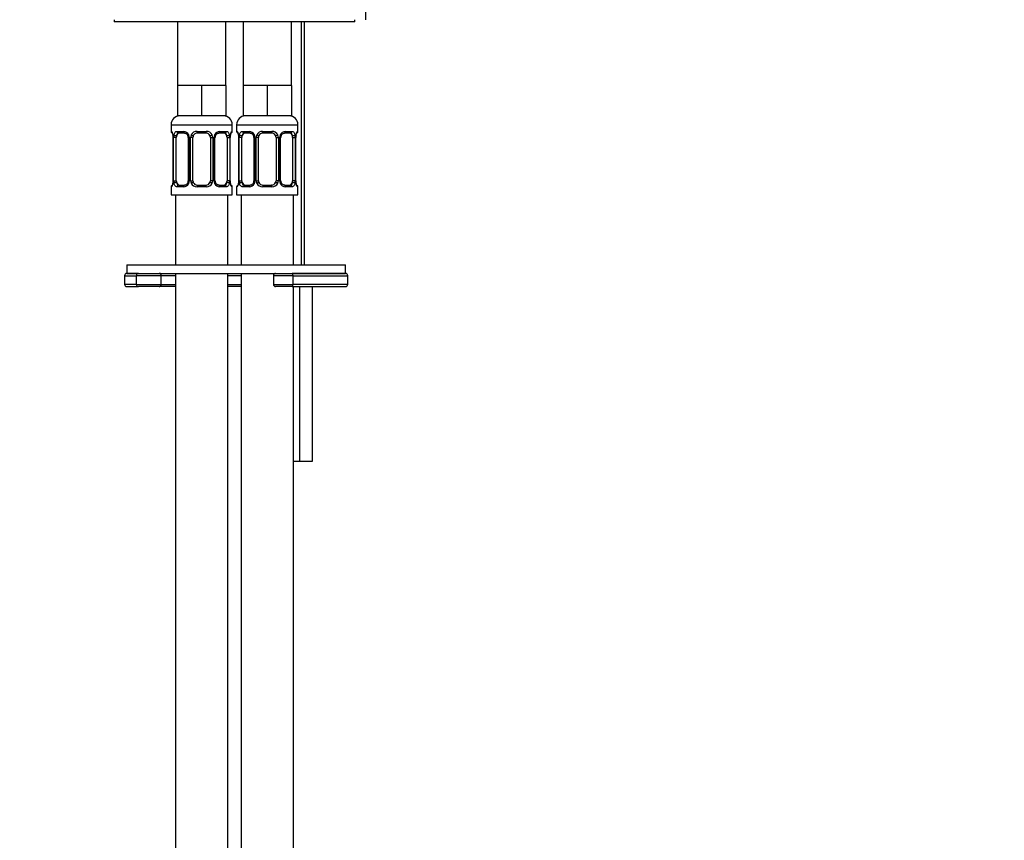
# Model space of a CAD drawing. Units: millimetres. Extents: x -304 to 1264, y 0 to 1483.
# Drawn here: x 225 to 450, y 563 to 750 of the extents above; entities that cross this region are included whole.
import ezdxf
from ezdxf import colors
from ezdxf.entities.mleader import LeaderData, LeaderLine
from ezdxf.math import Vec2, Vec3

# ---------------------------------------------------------------- set-up
doc = ezdxf.new("R2010")
doc.units = ezdxf.units.MM
doc.layers.add('DV4_Défaut', color=7, linetype='Continuous')
doc.layers.add('Défaut', color=7, linetype='Continuous')

# ---------------------------------------------------------------- blocks, each defined once
blk = doc.blocks.new('_DOT')
at = {"color": 0}
blk.add_line((0, 0), (-1, 0), dxfattribs=at)
at = {"color": 0, "const_width": 0.333}
blk.add_lwpolyline([(-0.1665, 0, 1), (0.1665, 0, 1)], format="xyb", close=True, dxfattribs=at)
blk = doc.blocks.new('SE3')
at = {"layer": 'DV4_Défaut', "color": 7, "linetype": 'Continuous'}
for p, q in [((304.15, 750.2), (304.15, 754.2)), ((246.65, 750.2), (246.65, 749.7)), ((301.65, 749.7), (246.65, 749.7)), ((261.15, 749.7), (261.15, 735.2)), ((272.15, 735.2), (272.15, 749.7)), ((276.15, 749.7), (276.15, 735.2)), ((287.15, 735.2), (287.15, 749.7)), ((289.38, 749.7), (289.38, 694.2)), ((290.15, 694.2), (290.15, 749.7)), ((301.65, 749.7), (301.65, 750.2)), ((261.15, 735.2), (261.15, 728.2)), ((263.9, 735.2), (261.15, 735.2)), ((266.65, 735.2), (263.9, 735.2)), ((266.65, 735.2), (266.65, 728.2)), ((269.4, 735.2), (266.65, 735.2)), ((272.15, 735.2), (269.4, 735.2)), ((272.15, 735.2), (272.15, 728.2)), ((276.15, 735.2), (276.15, 728.2)), ((278.9, 735.2), (276.15, 735.2)), ((281.65, 735.2), (278.9, 735.2)), ((281.65, 735.2), (281.65, 728.2)), ((284.4, 735.2), (281.65, 735.2)), ((287.15, 735.2), (284.4, 735.2)), ((287.15, 735.2), (287.15, 728.2)), ((266.65, 728.2), (261.15, 728.2)), ((272.15, 728.2), (266.65, 728.2)), ((281.65, 728.2), (276.15, 728.2)), ((287.15, 728.2), (281.65, 728.2)), ((259.65, 726.2), (273.65, 726.2)), ((259.65, 726.2), (259.65, 724.68)), ((273.65, 724.68), (273.65, 726.2)), ((274.65, 726.2), (288.65, 726.2)), ((274.65, 726.2), (274.65, 724.68)), ((288.65, 724.68), (288.65, 726.2)), ((259.73, 724.68), (259.65, 724.68)), ((260.13, 723.28), (260.1, 723.28)), ((260.1, 723.28), (260.1, 713.4)), ((260.13, 723.28), (260.13, 713.4)), ((260.24, 713.4), (260.24, 723.28)), ((260.85, 723.28), (260.24, 723.28)), ((260.85, 713.4), (260.85, 723.28)), ((261.01, 724.68), (262.51, 724.68)), ((262.74, 724.28), (261.33, 724.28)), ((263.6, 723.28), (263.84, 723.28)), ((263.6, 723.28), (263.6, 713.4)), ((263.84, 723.28), (263.84, 713.4)), ((264.11, 713.4), (264.11, 723.28)), ((264.65, 723.28), (264.11, 723.28)), ((264.65, 713.4), (264.65, 723.28)), ((265.59, 724.68), (267.71, 724.68)), ((267.65, 724.28), (265.65, 724.28)), ((268.65, 723.28), (268.65, 713.4)), ((268.65, 723.28), (269.19, 723.28)), ((269.19, 723.28), (269.19, 713.4)), ((269.46, 713.4), (269.46, 723.28)), ((269.7, 723.28), (269.46, 723.28)), ((269.7, 713.4), (269.7, 723.28)), ((271.97, 724.28), (270.56, 724.28)), ((270.79, 724.68), (272.29, 724.68)), ((272.45, 723.28), (272.45, 713.4)), ((272.45, 723.28), (273.06, 723.28)), ((273.06, 723.28), (273.06, 713.4)), ((273.17, 713.4), (273.17, 723.28)), ((273.17, 723.28), (273.2, 723.28)), ((273.2, 713.4), (273.2, 723.28)), ((273.57, 724.68), (273.65, 724.68)), ((274.73, 724.68), (274.65, 724.68)), ((275.13, 723.28), (275.1, 723.28)), ((275.1, 723.28), (275.1, 713.4)), ((275.13, 723.28), (275.13, 713.4)), ((275.24, 713.4), (275.24, 723.28)), ((275.85, 723.28), (275.24, 723.28)), ((275.85, 713.4), (275.85, 723.28)), ((276.01, 724.68), (277.51, 724.68)), ((277.74, 724.28), (276.33, 724.28)), ((278.6, 723.28), (278.84, 723.28)), ((278.6, 723.28), (278.6, 713.4)), ((278.84, 723.28), (278.84, 713.4)), ((279.11, 713.4), (279.11, 723.28)), ((279.65, 723.28), (279.11, 723.28)), ((279.65, 713.4), (279.65, 723.28)), ((280.59, 724.68), (282.71, 724.68)), ((282.65, 724.28), (280.65, 724.28)), ((283.65, 723.28), (283.65, 713.4)), ((283.65, 723.28), (284.19, 723.28)), ((284.19, 723.28), (284.19, 713.4)), ((284.46, 713.4), (284.46, 723.28)), ((284.7, 723.28), (284.46, 723.28)), ((284.7, 713.4), (284.7, 723.28)), ((286.97, 724.28), (285.56, 724.28)), ((285.79, 724.68), (287.29, 724.68)), ((287.45, 723.28), (287.45, 713.4)), ((287.45, 723.28), (288.06, 723.28)), ((288.06, 723.28), (288.06, 713.4)), ((288.17, 713.4), (288.17, 723.28)), ((288.17, 723.28), (288.2, 723.28)), ((288.2, 713.4), (288.2, 723.28)), ((288.57, 724.68), (288.65, 724.68)), ((259.65, 712), (259.73, 712)), ((259.65, 712), (259.65, 710.2)), ((260.1, 713.4), (260.13, 713.4)), ((260.24, 713.4), (260.85, 713.4)), ((262.51, 712), (261.01, 712)), ((261.33, 712.4), (262.74, 712.4)), ((263.84, 713.4), (263.6, 713.4)), ((264.11, 713.4), (264.65, 713.4)), ((267.71, 712), (265.59, 712)), ((265.65, 712.4), (267.65, 712.4)), ((269.19, 713.4), (268.65, 713.4)), ((269.46, 713.4), (269.7, 713.4)), ((270.56, 712.4), (271.97, 712.4)), ((272.29, 712), (270.79, 712)), ((273.06, 713.4), (272.45, 713.4)), ((273.2, 713.4), (273.17, 713.4)), ((273.57, 712), (273.65, 712)), ((273.65, 710.2), (273.65, 712)), ((274.65, 712), (274.73, 712)), ((274.65, 712), (274.65, 710.2)), ((275.1, 713.4), (275.13, 713.4)), ((275.24, 713.4), (275.85, 713.4)), ((277.51, 712), (276.01, 712)), ((276.33, 712.4), (277.74, 712.4)), ((278.84, 713.4), (278.6, 713.4)), ((279.11, 713.4), (279.65, 713.4)), ((282.71, 712), (280.59, 712)), ((280.65, 712.4), (282.65, 712.4)), ((284.19, 713.4), (283.65, 713.4)), ((284.46, 713.4), (284.7, 713.4)), ((285.56, 712.4), (286.97, 712.4)), ((287.29, 712), (285.79, 712)), ((288.06, 713.4), (287.45, 713.4)), ((288.2, 713.4), (288.17, 713.4)), ((288.57, 712), (288.65, 712)), ((288.65, 710.2), (288.65, 712)), ((259.65, 710.2), (273.65, 710.2)), ((260.65, 710.2), (260.65, 694.2)), ((272.65, 694.2), (272.65, 710.2)), ((274.65, 710.2), (288.65, 710.2)), ((275.65, 710.2), (275.65, 694.2)), ((287.65, 694.2), (287.65, 710.2)), ((249.53, 694.2), (299.53, 694.2)), ((249.53, 694.2), (249.53, 692.2)), ((299.53, 692.2), (299.53, 694.2)), ((249.03, 691.7), (251.73, 691.7)), ((249.03, 691.7), (249.03, 689.7)), ((252.18, 692.2), (249.53, 692.2)), ((249.53, 692.2), (299.53, 692.2)), ((251.73, 689.7), (251.73, 691.7)), ((257.41, 691.7), (251.73, 691.7)), ((257.41, 689.7), (257.41, 691.7)), ((257.43, 689.7), (257.43, 691.7)), ((260.65, 691.7), (257.43, 691.7)), ((260.65, 692.2), (260.65, 452.2)), ((272.65, 452.2), (272.65, 692.2)), ((275.65, 691.7), (272.65, 691.7)), ((275.65, 692.2), (275.65, 452.2)), ((287.59, 691.7), (283.05, 691.7)), ((283.05, 691.7), (283.05, 689.7)), ((299.53, 692.2), (287.33, 692.2)), ((287.59, 689.7), (287.59, 691.7)), ((287.59, 691.7), (300.03, 691.7)), ((300.03, 689.7), (300.03, 691.7)), ((251.73, 689.7), (249.03, 689.7)), ((249.53, 689.2), (252.18, 689.2)), ((251.73, 689.7), (257.41, 689.7)), ((256.91, 689.2), (252.18, 689.2)), ((257.13, 689.2), (256.91, 689.2)), ((260.65, 689.2), (257.13, 689.2)), ((257.43, 689.7), (260.65, 689.7)), ((272.65, 689.7), (275.65, 689.7)), ((275.65, 689.2), (272.65, 689.2)), ((283.05, 689.7), (287.59, 689.7)), ((287.33, 689.2), (283.55, 689.2)), ((287.33, 689.2), (299.53, 689.2)), ((300.03, 689.7), (287.59, 689.7)), ((287.65, 452.2), (287.65, 689.2)), ((289.04, 689.2), (289.04, 649.2)), ((291.92, 689.2), (291.92, 649.2)), ((289.04, 649.2), (287.65, 649.2)), ((291.92, 649.2), (289.04, 649.2))]:
    blk.add_line(p, q, dxfattribs=at)
for centre, radius, start, end in [((261.65, 726.2), 2, 90, 180), ((271.65, 726.2), 2, 0, 90), ((276.65, 726.2), 2, 90, 180), ((286.65, 726.2), 2, 0, 90), ((260.05, 724.68), 0.4, 180, 238.3776), ((256.78, 723.29), 3.35, 359.8705, 10.2708), ((263.02, 723.3), 2.78, 167.8078, 180.3687), ((262.44, 723.29), 1.39, 25.1473, 87.3249), ((262.94, 723.36), 0.653, 352.7891, 32.1041), ((262.46, 723.28), 1.38, 359.8791, 25.9211), ((265.45, 723.28), 1.34, 153.3511, 180.1815), ((265.57, 723.18), 1.49, 89.2905, 152.1251), ((265.65, 723.28), 1, 154.4167, 180), ((265.65, 723.28), 1, 90, 154.4167), ((267.65, 723.28), 1, 25.5833, 90), ((267.73, 723.18), 1.49, 27.8747, 90.7097), ((267.65, 723.28), 1, 0, 25.5833), ((267.85, 723.28), 1.34, 359.817, 26.6505), ((270.84, 723.28), 1.38, 154.0799, 180.1199), ((270.86, 723.29), 1.39, 92.6748, 154.853), ((270.45, 723.35), 0.737, 150.608, 185.5796), ((270.28, 723.3), 2.78, 359.628, 12.1955), ((276.52, 723.29), 3.35, 169.7304, 180.1284), ((273.25, 724.68), 0.4, 304.435, 0), ((275.05, 724.68), 0.4, 180, 238.3776), ((271.78, 723.29), 3.35, 359.8705, 10.2708), ((278.02, 723.3), 2.78, 167.8078, 180.3687), ((277.44, 723.29), 1.39, 25.1473, 87.3249), ((277.94, 723.36), 0.653, 352.7891, 32.1041), ((277.46, 723.28), 1.38, 359.8791, 25.9211), ((280.45, 723.28), 1.34, 153.3511, 180.1815), ((280.57, 723.18), 1.49, 89.2905, 152.1251), ((280.65, 723.28), 1, 154.4167, 180), ((280.65, 723.28), 1, 90, 154.4167), ((282.65, 723.28), 1, 25.5833, 90), ((282.73, 723.18), 1.49, 27.8747, 90.7097), ((282.65, 723.28), 1, 0, 25.5833), ((282.85, 723.28), 1.34, 359.817, 26.6505), ((285.84, 723.28), 1.38, 154.0799, 180.1199), ((285.86, 723.29), 1.39, 92.6748, 154.853), ((285.45, 723.35), 0.737, 150.608, 185.5796), ((285.28, 723.3), 2.78, 359.628, 12.1955), ((291.52, 723.29), 3.35, 169.7304, 180.1284), ((288.25, 724.68), 0.4, 304.435, 0), ((260.05, 712), 0.4, 124.435, 180), ((256.78, 713.4), 3.35, 349.7304, 0.1284), ((263.02, 713.39), 2.78, 179.628, 192.1955), ((262.44, 713.39), 1.39, 272.6748, 334.853), ((262.85, 713.33), 0.736, 330.6024, 5.5754), ((262.46, 713.4), 1.38, 334.0799, 0.1199), ((265.45, 713.4), 1.34, 179.817, 206.6505), ((265.57, 713.5), 1.49, 207.8747, 270.7097), ((265.65, 713.4), 1, 180, 205.5833), ((265.65, 713.4), 1, 205.5833, 270), ((267.65, 713.4), 1, 270, 334.4167), ((267.73, 713.5), 1.49, 269.2905, 332.1251), ((267.65, 713.4), 1, 334.4167, 0), ((267.85, 713.4), 1.34, 333.3511, 0.1815), ((270.84, 713.4), 1.38, 179.8791, 205.9211), ((270.86, 713.39), 1.39, 205.1473, 267.3249), ((270.36, 713.32), 0.654, 172.7452, 212.1336), ((270.28, 713.39), 2.78, 347.8078, 0.3687), ((276.52, 713.4), 3.35, 179.8705, 190.2708), ((273.25, 712), 0.4, 0, 59.2184), ((275.05, 712), 0.4, 124.435, 180), ((271.78, 713.4), 3.35, 349.7304, 0.1284), ((278.02, 713.39), 2.78, 179.628, 192.1955), ((277.44, 713.39), 1.39, 272.6748, 334.853), ((277.85, 713.33), 0.736, 330.6024, 5.5754), ((277.46, 713.4), 1.38, 334.0799, 0.1199), ((280.45, 713.4), 1.34, 179.817, 206.6505), ((280.57, 713.5), 1.49, 207.8747, 270.7097), ((280.65, 713.4), 1, 180, 205.5833), ((280.65, 713.4), 1, 205.5833, 270), ((282.65, 713.4), 1, 270, 334.4167), ((282.73, 713.5), 1.49, 269.2905, 332.1251), ((282.65, 713.4), 1, 334.4167, 0), ((282.85, 713.4), 1.34, 333.3511, 0.1815), ((285.84, 713.4), 1.38, 179.8791, 205.9211), ((285.86, 713.39), 1.39, 205.1473, 267.3249), ((285.36, 713.32), 0.654, 172.7452, 212.1336), ((285.28, 713.39), 2.78, 347.8078, 0.3687), ((291.52, 713.4), 3.35, 179.8705, 190.2708), ((288.25, 712), 0.4, 0, 59.2184), ((249.53, 691.7), 0.5, 90, 180), ((256.91, 691.7), 0.5, 0, 90), ((283.55, 691.7), 0.5, 90, 180), ((299.53, 691.7), 0.5, 0, 90), ((249.53, 689.7), 0.5, 180, 270), ((256.91, 689.7), 0.5, 270, 0), ((283.55, 689.7), 0.5, 180, 270), ((299.53, 689.7), 0.5, 270, 0)]:
    blk.add_arc(centre, radius, start, end, dxfattribs=at)
for centre, major_axis, ratio, start_param, end_param in [((260.13, 724.68), (0, -0.4), 0.988455, 4.712389, 5.61644), ((260.67, 723.88), (0.391, -0.084), 0.411702, 3.62283, 5.508006), ((261.56, 723.28), (0, -1), 0.707107, 4.265876, 4.712389), ((261.56, 723.28), (0, -1), 0.707107, 3.141593, 4.265876), ((261.33, 724.68), (0, -0.4), 0.806081, 4.712389, 6.283185), ((262.74, 724.68), (0, -0.4), 0.591806, 4.712389, 6.283185), ((263.87, 723.88), (0.363, 0.168), 0.191543, 1.963754, 3.154491), ((264.39, 723.88), (0.361, -0.173), 0.155676, 4.398009, 6.283185), ((265.65, 724.68), (0, -0.4), 0.151515, 4.712389, 6.283185), ((267.65, 724.68), (0, -0.4), 0.151515, 0, 1.570796), ((268.91, 723.88), (-0.361, -0.173), 0.155676, 0, 1.885177), ((269.43, 723.88), (-0.363, 0.168), 0.191543, 3.128052, 4.319431), ((270.56, 724.68), (0, -0.4), 0.591806, 0, 1.570796), ((271.74, 723.28), (0, 1), 0.707107, 5.158902, 6.283185), ((271.97, 724.68), (0, -0.4), 0.806081, 0, 1.570796), ((272.63, 723.88), (-0.391, -0.084), 0.411702, 0.775179, 2.660356), ((271.74, 723.28), (0, 1), 0.707107, 4.712389, 5.158902), ((272.85, 723.88), (-0.394, 0.069), 0.426558, 2.795386, 3.530367), ((272.85, 723.88), (-0.394, 0.069), 0.426558, 3.130216, 3.530367), ((273.17, 724.68), (0, -0.4), 0.988455, 0.669817, 1.570796), ((275.13, 724.68), (0, -0.4), 0.988455, 4.712389, 5.61644), ((275.67, 723.88), (0.391, -0.084), 0.411702, 3.62283, 5.508006), ((276.56, 723.28), (0, 1), 0.707107, 1.124283, 1.570796), ((276.56, 723.28), (0, -1), 0.707107, 3.141593, 4.265876), ((276.33, 724.68), (0, -0.4), 0.806081, 4.712389, 6.283185), ((277.74, 724.68), (0, -0.4), 0.591806, 4.712389, 6.283185), ((278.87, 723.88), (0.363, 0.168), 0.191543, 1.963754, 3.154491), ((279.39, 723.88), (0.361, -0.173), 0.155676, 4.398009, 6.283185), ((280.65, 724.68), (0, -0.4), 0.151515, 4.712389, 6.283185), ((282.65, 724.68), (0, -0.4), 0.151515, 0, 1.570796), ((283.91, 723.88), (-0.361, -0.173), 0.155676, 0, 1.885177), ((284.43, 723.88), (-0.363, 0.168), 0.191543, 3.128052, 4.319431), ((285.56, 724.68), (0, -0.4), 0.591806, 0, 1.570796), ((286.74, 723.28), (0, 1), 0.707107, 5.158902, 6.283185), ((286.97, 724.68), (0, -0.4), 0.806081, 0, 1.570796), ((287.63, 723.88), (-0.391, -0.084), 0.411702, 0.775179, 2.660356), ((286.74, 723.28), (0, 1), 0.707107, 4.712389, 5.158902), ((287.85, 723.88), (-0.394, 0.069), 0.426558, 2.795386, 3.530367), ((287.85, 723.88), (-0.394, 0.069), 0.426558, 3.130216, 3.530367), ((288.17, 724.68), (0, -0.4), 0.988455, 0.669817, 1.570796), ((260.13, 712), (0, -0.4), 0.988455, 3.805816, 4.712389), ((260.45, 712.8), (0.394, -0.069), 0.426558, 3.264583, 3.530367), ((260.67, 712.8), (-0.391, -0.084), 0.411702, 3.916772, 5.801948), ((261.56, 713.4), (0, -1), 0.707107, 4.712389, 5.158902), ((261.56, 713.4), (0, -1), 0.707107, 5.158902, 6.283185), ((261.33, 712), (0, -0.4), 0.806081, 3.141593, 4.712389), ((262.74, 712), (0, -0.4), 0.591806, 3.141593, 4.712389), ((263.87, 712.8), (0.363, -0.168), 0.191543, 3.120511, 4.319431), ((264.39, 712.8), (-0.361, -0.173), 0.155676, 3.141593, 5.026769), ((265.65, 712), (0, -0.4), 0.151515, 3.141593, 4.712389), ((267.65, 712), (0, -0.4), 0.151515, 1.570796, 3.141593), ((268.91, 712.8), (0.361, -0.173), 0.155676, 1.256416, 3.141593), ((269.43, 712.8), (-0.363, -0.168), 0.191543, 1.963754, 3.161735), ((270.56, 712), (0, -0.4), 0.591806, 1.570796, 3.141593), ((271.74, 713.4), (0, 1), 0.707107, 3.141593, 4.265876), ((271.97, 712), (0, -0.4), 0.806081, 1.570796, 3.141593), ((271.74, 713.4), (0, -1), 0.707107, 1.124283, 1.570796), ((272.63, 712.8), (0.391, -0.084), 0.411702, 0.481237, 2.366414), ((273.17, 712), (0, -0.4), 0.988455, 1.570796, 2.479618), ((275.13, 712), (0, -0.4), 0.988455, 3.805816, 4.712389), ((275.45, 712.8), (0.394, -0.069), 0.426558, 3.264583, 3.530367), ((275.67, 712.8), (-0.391, -0.084), 0.411702, 3.916772, 5.801948), ((276.56, 713.4), (0, -1), 0.707107, 4.712389, 5.158902), ((276.56, 713.4), (0, -1), 0.707107, 5.158902, 6.283185), ((276.33, 712), (0, -0.4), 0.806081, 3.141593, 4.712389), ((277.74, 712), (0, -0.4), 0.591806, 3.141593, 4.712389), ((278.87, 712.8), (0.363, -0.168), 0.191543, 3.120511, 4.319431), ((279.39, 712.8), (-0.361, -0.173), 0.155676, 3.141593, 5.026769), ((280.65, 712), (0, -0.4), 0.151515, 3.141593, 4.712389), ((282.65, 712), (0, -0.4), 0.151515, 1.570796, 3.141593), ((283.91, 712.8), (0.361, -0.173), 0.155676, 1.256416, 3.141593), ((284.43, 712.8), (-0.363, -0.168), 0.191543, 1.963754, 3.161735), ((285.56, 712), (0, -0.4), 0.591806, 1.570796, 3.141593), ((286.74, 713.4), (0, 1), 0.707107, 3.141593, 4.265876), ((286.97, 712), (0, -0.4), 0.806081, 1.570796, 3.141593), ((286.74, 713.4), (0, -1), 0.707107, 1.124283, 1.570796), ((287.63, 712.8), (0.391, -0.084), 0.411702, 0.481237, 2.366414), ((288.17, 712), (0, -0.4), 0.988455, 1.570796, 2.479618), ((252.18, 691.7), (0, -0.5), 0.894047, 3.141593, 4.712389), ((257.13, 691.7), (0, -0.5), 0.590231, 1.570796, 3.141593), ((287.33, 691.7), (0, 0.5), 0.512194, 4.712389, 6.283185), ((252.18, 689.7), (0, 0.5), 0.894047, 1.570796, 3.141593), ((257.13, 689.7), (0, 0.5), 0.590231, 3.141593, 4.712389), ((287.33, 689.7), (0, 0.5), 0.512194, 3.141593, 4.712389)]:
    blk.add_ellipse(centre, major_axis=major_axis, ratio=ratio, start_param=start_param, end_param=end_param, dxfattribs=at)
for points, knots in [([(259.73, 724.68), (259.75, 724.68), (259.78, 724.66), (259.83, 724.59), (259.87, 724.54), (259.93, 724.4), (259.96, 724.31), (260.02, 724.12), (260.05, 724.01), (260.07, 723.88)], [0, 0, 0, 0, 0.25, 0.25, 0.5, 0.5, 0.75, 0.75, 1, 1, 1, 1]), ([(259.88, 724.38), (259.88, 724.38), (259.89, 724.37), (259.92, 724.3), (259.99, 724.12), (260.05, 723.89), (260.07, 723.74), (260.07, 723.7)], [0, 0, 0, 0, 0.113008, 0.297334, 0.571644, 0.916717, 1, 1, 1, 1]), ([(260.3, 723.88), (260.33, 724.01), (260.37, 724.12), (260.46, 724.31), (260.51, 724.4), (260.63, 724.54), (260.7, 724.59), (260.84, 724.66), (260.92, 724.68), (261.01, 724.68)], [0, 0, 0, 0, 0.25, 0.25, 0.5, 0.5, 0.75, 0.75, 1, 1, 1, 1]), ([(261.33, 724.28), (261.28, 724.28), (261.23, 724.27), (261.14, 724.21), (261.1, 724.17), (261, 724.03), (260.95, 723.88), (260.92, 723.71)], [0, 0, 0, 0, 0.25, 0.25, 0.5, 0.5, 1, 1, 1, 1]), ([(262.73, 724.28), (262.75, 724.28), (262.84, 724.28), (263.06, 724.22), (263.33, 724.01), (263.44, 723.81), (263.5, 723.71)], [0, 0, 0, 0, 0.063175, 0.38682, 0.729001, 1, 1, 1, 1]), ([(269.8, 723.71), (269.81, 723.73), (269.85, 723.85), (270.03, 724.06), (270.29, 724.24), (270.49, 724.29), (270.56, 724.28), (270.56, 724.28)], [0, 0, 0, 0, 0.04319, 0.342309, 0.666102, 0.997531, 1, 1, 1, 1]), ([(272.38, 723.71), (272.36, 723.8), (272.35, 723.88), (272.3, 724.01), (272.27, 724.07), (272.17, 724.22), (272.08, 724.28), (271.97, 724.28)], [0, 0, 0, 0, 0.25, 0.25, 0.5, 0.5, 1, 1, 1, 1]), ([(272.29, 724.68), (272.38, 724.68), (272.45, 724.66), (272.6, 724.59), (272.67, 724.54), (272.79, 724.4), (272.84, 724.31), (272.93, 724.12), (272.97, 724.01), (273, 723.88)], [0, 0, 0, 0, 0.25, 0.25, 0.5, 0.5, 0.75, 0.75, 1, 1, 1, 1]), ([(273.23, 723.88), (273.25, 724.01), (273.28, 724.12), (273.34, 724.31), (273.37, 724.4), (273.43, 724.54), (273.47, 724.59), (273.52, 724.66), (273.55, 724.68), (273.57, 724.68)], [0, 0, 0, 0, 0.25, 0.25, 0.5, 0.5, 0.75, 0.75, 1, 1, 1, 1]), ([(273.25, 723.81), (273.25, 723.83), (273.27, 723.97), (273.33, 724.19), (273.4, 724.34), (273.42, 724.38), (273.42, 724.39), (273.42, 724.39)], [0, 0, 0, 0, 0.059498, 0.455018, 0.787636, 0.973982, 1, 1, 1, 1]), ([(274.73, 724.68), (274.75, 724.68), (274.78, 724.66), (274.83, 724.59), (274.87, 724.54), (274.93, 724.4), (274.96, 724.31), (275.02, 724.12), (275.05, 724.01), (275.07, 723.88)], [0, 0, 0, 0, 0.25, 0.25, 0.5, 0.5, 0.75, 0.75, 1, 1, 1, 1]), ([(274.88, 724.38), (274.88, 724.38), (274.89, 724.37), (274.92, 724.3), (274.99, 724.12), (275.05, 723.89), (275.07, 723.74), (275.07, 723.7)], [0, 0, 0, 0, 0.113008, 0.297334, 0.571644, 0.916717, 1, 1, 1, 1]), ([(275.3, 723.88), (275.33, 724.01), (275.37, 724.12), (275.46, 724.31), (275.51, 724.4), (275.63, 724.54), (275.7, 724.59), (275.84, 724.66), (275.92, 724.68), (276.01, 724.68)], [0, 0, 0, 0, 0.25, 0.25, 0.5, 0.5, 0.75, 0.75, 1, 1, 1, 1]), ([(276.33, 724.28), (276.28, 724.28), (276.23, 724.27), (276.14, 724.21), (276.1, 724.17), (276, 724.03), (275.95, 723.88), (275.92, 723.71)], [0, 0, 0, 0, 0.25, 0.25, 0.5, 0.5, 1, 1, 1, 1]), ([(277.73, 724.28), (277.75, 724.28), (277.84, 724.28), (278.06, 724.22), (278.33, 724.01), (278.44, 723.81), (278.5, 723.71)], [0, 0, 0, 0, 0.063175, 0.38682, 0.729001, 1, 1, 1, 1]), ([(284.8, 723.71), (284.81, 723.73), (284.85, 723.85), (285.03, 724.06), (285.29, 724.24), (285.49, 724.29), (285.56, 724.28), (285.56, 724.28)], [0, 0, 0, 0, 0.04319, 0.342309, 0.666102, 0.997531, 1, 1, 1, 1]), ([(287.38, 723.71), (287.36, 723.8), (287.35, 723.88), (287.3, 724.01), (287.27, 724.07), (287.17, 724.22), (287.08, 724.28), (286.97, 724.28)], [0, 0, 0, 0, 0.25, 0.25, 0.5, 0.5, 1, 1, 1, 1]), ([(287.29, 724.68), (287.38, 724.68), (287.45, 724.66), (287.6, 724.59), (287.67, 724.54), (287.79, 724.4), (287.84, 724.31), (287.93, 724.12), (287.97, 724.01), (288, 723.88)], [0, 0, 0, 0, 0.25, 0.25, 0.5, 0.5, 0.75, 0.75, 1, 1, 1, 1]), ([(288.23, 723.88), (288.25, 724.01), (288.28, 724.12), (288.34, 724.31), (288.37, 724.4), (288.43, 724.54), (288.47, 724.59), (288.52, 724.66), (288.55, 724.68), (288.57, 724.68)], [0, 0, 0, 0, 0.25, 0.25, 0.5, 0.5, 0.75, 0.75, 1, 1, 1, 1]), ([(288.25, 723.81), (288.25, 723.83), (288.27, 723.97), (288.33, 724.19), (288.4, 724.34), (288.42, 724.38), (288.42, 724.39), (288.42, 724.39)], [0, 0, 0, 0, 0.059498, 0.455018, 0.787636, 0.973982, 1, 1, 1, 1]), ([(260.07, 712.8), (260.05, 712.67), (260.02, 712.56), (259.96, 712.37), (259.93, 712.28), (259.87, 712.15), (259.83, 712.09), (259.78, 712.02), (259.75, 712), (259.73, 712)], [0, 0, 0, 0, 0.25, 0.25, 0.5, 0.5, 0.75, 0.75, 1, 1, 1, 1]), ([(260.06, 712.88), (260.05, 712.86), (260.03, 712.71), (259.97, 712.5), (259.9, 712.34), (259.88, 712.3), (259.88, 712.3), (259.88, 712.3)], [0, 0, 0, 0, 0.069897, 0.461044, 0.789984, 0.974269, 1, 1, 1, 1]), ([(261.01, 712), (260.92, 712), (260.85, 712.02), (260.7, 712.09), (260.63, 712.15), (260.51, 712.28), (260.46, 712.37), (260.37, 712.56), (260.33, 712.67), (260.3, 712.8)], [0, 0, 0, 0, 0.25, 0.25, 0.5, 0.5, 0.75, 0.75, 1, 1, 1, 1]), ([(260.92, 712.97), (260.94, 712.88), (260.95, 712.81), (261, 712.67), (261.03, 712.61), (261.13, 712.46), (261.22, 712.4), (261.33, 712.4)], [0, 0, 0, 0, 0.25, 0.25, 0.5, 0.5, 1, 1, 1, 1]), ([(263.5, 712.97), (263.49, 712.95), (263.44, 712.83), (263.27, 712.62), (263.01, 712.45), (262.81, 712.39), (262.74, 712.4), (262.73, 712.4)], [0, 0, 0, 0, 0.043275, 0.342378, 0.666154, 0.997567, 1, 1, 1, 1]), ([(270.57, 712.41), (270.55, 712.41), (270.46, 712.4), (270.24, 712.47), (269.97, 712.67), (269.86, 712.87), (269.81, 712.97)], [0, 0, 0, 0, 0.063224, 0.387178, 0.729686, 1, 1, 1, 1]), ([(271.97, 712.4), (272.02, 712.4), (272.07, 712.42), (272.16, 712.47), (272.2, 712.51), (272.3, 712.66), (272.35, 712.8), (272.38, 712.97)], [0, 0, 0, 0, 0.25, 0.25, 0.5, 0.5, 1, 1, 1, 1]), ([(273, 712.8), (272.97, 712.67), (272.93, 712.56), (272.84, 712.37), (272.79, 712.28), (272.67, 712.15), (272.6, 712.09), (272.45, 712.02), (272.38, 712), (272.29, 712)], [0, 0, 0, 0, 0.25, 0.25, 0.5, 0.5, 0.75, 0.75, 1, 1, 1, 1]), ([(273.42, 712.3), (273.42, 712.3), (273.41, 712.31), (273.38, 712.39), (273.31, 712.57), (273.25, 712.79), (273.23, 712.95), (273.23, 712.98)], [0, 0, 0, 0, 0.113008, 0.297334, 0.571644, 0.916717, 1, 1, 1, 1]), ([(273.57, 712), (273.55, 712), (273.52, 712.02), (273.47, 712.09), (273.43, 712.15), (273.37, 712.28), (273.34, 712.37), (273.28, 712.56), (273.25, 712.67), (273.23, 712.8)], [0, 0, 0, 0, 0.25, 0.25, 0.5, 0.5, 0.75, 0.75, 1, 1, 1, 1]), ([(275.07, 712.8), (275.05, 712.67), (275.02, 712.56), (274.96, 712.37), (274.93, 712.28), (274.87, 712.15), (274.83, 712.09), (274.78, 712.02), (274.75, 712), (274.73, 712)], [0, 0, 0, 0, 0.25, 0.25, 0.5, 0.5, 0.75, 0.75, 1, 1, 1, 1]), ([(275.06, 712.88), (275.05, 712.86), (275.03, 712.71), (274.97, 712.5), (274.9, 712.34), (274.88, 712.3), (274.88, 712.3), (274.88, 712.3)], [0, 0, 0, 0, 0.069897, 0.461044, 0.789984, 0.974269, 1, 1, 1, 1]), ([(276.01, 712), (275.92, 712), (275.85, 712.02), (275.7, 712.09), (275.63, 712.15), (275.51, 712.28), (275.46, 712.37), (275.37, 712.56), (275.33, 712.67), (275.3, 712.8)], [0, 0, 0, 0, 0.25, 0.25, 0.5, 0.5, 0.75, 0.75, 1, 1, 1, 1]), ([(275.92, 712.97), (275.94, 712.88), (275.95, 712.81), (276, 712.67), (276.03, 712.61), (276.13, 712.46), (276.22, 712.4), (276.33, 712.4)], [0, 0, 0, 0, 0.25, 0.25, 0.5, 0.5, 1, 1, 1, 1]), ([(278.5, 712.97), (278.49, 712.95), (278.44, 712.83), (278.27, 712.62), (278.01, 712.45), (277.81, 712.39), (277.74, 712.4), (277.73, 712.4)], [0, 0, 0, 0, 0.043275, 0.342378, 0.666154, 0.997567, 1, 1, 1, 1]), ([(285.57, 712.41), (285.55, 712.41), (285.46, 712.4), (285.24, 712.47), (284.97, 712.67), (284.86, 712.87), (284.81, 712.97)], [0, 0, 0, 0, 0.063224, 0.387178, 0.729686, 1, 1, 1, 1]), ([(286.97, 712.4), (287.02, 712.4), (287.07, 712.42), (287.16, 712.47), (287.2, 712.51), (287.3, 712.66), (287.35, 712.8), (287.38, 712.97)], [0, 0, 0, 0, 0.25, 0.25, 0.5, 0.5, 1, 1, 1, 1]), ([(288, 712.8), (287.97, 712.67), (287.93, 712.56), (287.84, 712.37), (287.79, 712.28), (287.67, 712.15), (287.6, 712.09), (287.45, 712.02), (287.38, 712), (287.29, 712)], [0, 0, 0, 0, 0.25, 0.25, 0.5, 0.5, 0.75, 0.75, 1, 1, 1, 1]), ([(288.42, 712.3), (288.42, 712.3), (288.41, 712.31), (288.38, 712.39), (288.31, 712.57), (288.25, 712.79), (288.23, 712.95), (288.23, 712.98)], [0, 0, 0, 0, 0.113008, 0.297334, 0.571644, 0.916717, 1, 1, 1, 1]), ([(288.57, 712), (288.55, 712), (288.52, 712.02), (288.47, 712.09), (288.43, 712.15), (288.37, 712.28), (288.34, 712.37), (288.28, 712.56), (288.25, 712.67), (288.23, 712.8)], [0, 0, 0, 0, 0.25, 0.25, 0.5, 0.5, 0.75, 0.75, 1, 1, 1, 1])]:
    blk.add_open_spline(points, degree=3, knots=knots, dxfattribs=at)

msp = doc.modelspace()

# ---------------------------------------------------------------- block references
at = {"layer": 'Défaut'}
msp.add_blockref('SE3', (0, 0), dxfattribs=at)

# ---------------------------------------------------------------- leaders
at = {"layer": 'Défaut', "color": 7, "linetype": 'Continuous'}
ml = msp.add_multileader_mtext('Standard', dxfattribs=at)
ml.set_content('{\\pxsm0.9;\\fSolid Edge ISO|b1||i0||c0|p34;\\W1.;22/02/2022\\P}', color=256)
ml.set_leader_properties()
ml.set_arrow_properties(name='DOT')
ml.build(insert=Vec2(0, 0))
ml.multileader.update_dxf_attribs({"leader_type": 0, "dogleg_length": 0, "arrow_head_size": 12})
ctx = ml.context
ctx.base_point, ctx.char_height, ctx.arrow_head_size, ctx.landing_gap_size = Vec3(920.93, 1475.91), 12, 12, 4.2
notes = []
notes.append((ctx, [(0, (0, 0, 0), (0, 0), (1, 0), 1, [])]))
ctx.mtext.insert = Vec3(922.93, 1482.03)
for ctx, leaders in notes:
    for number, flags, end, landing, length, lines in leaders:
        leader = LeaderData()
        leader.index, (leader.has_last_leader_line, leader.has_dogleg_vector, leader.attachment_direction) = number, flags
        leader.last_leader_point, leader.dogleg_vector, leader.dogleg_length = Vec3(end), Vec3(landing), length
        for number, points, colour, breaks in lines:
            line = LeaderLine()
            line.index, line.vertices, line.color, line.breaks = number, Vec3.list(points), colors.encode_raw_color(colour), breaks
            leader.lines.append(line)
        ctx.leaders.append(leader)

doc.saveas('drawing.dxf')
